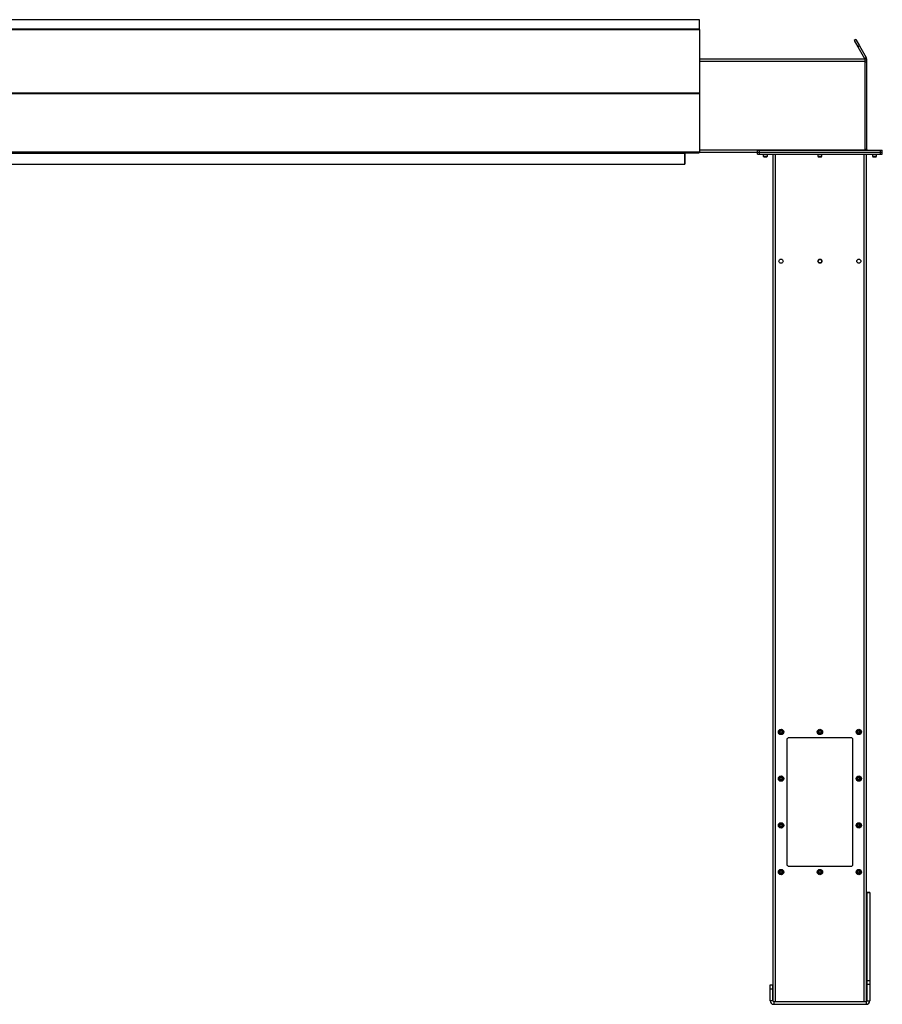
# Model space of a CAD drawing. Units: inches. Extents: x 3 to 881, y 3 to 570.
# Drawn here: x 646 to 757, y 218 to 344 of the extents above; entities that cross this region are included whole.
import ezdxf

# ---------------------------------------------------------------- set-up
doc = ezdxf.new("R2010")
doc.units = ezdxf.units.IN
doc.header["$LTSCALE"] = 26
doc.header["$MEASUREMENT"] = 0

msp = doc.modelspace()

# ---------------------------------------------------------------- linework, layer by layer
at = {"color": 7, "linetype": 'Continuous', "lineweight": 25}
for p, q in [((733.6643824, 344.1976885), (583.6643824, 344.1976885)), ((733.6643824, 342.9673083), (733.6643824, 344.1976885)), ((733.6643824, 342.9673083), (583.6643824, 342.9673083)), ((733.6643824, 342.939441), (583.6643824, 342.939441)), ((583.6643824, 342.9387864), (733.6643824, 342.9387864)), ((733.6643824, 342.939441), (733.6643824, 342.9673083)), ((733.6643824, 342.939441), (733.6643824, 342.9387864)), ((733.6643824, 342.9387864), (733.6643824, 334.8162943)), ((753.7558887, 341.6437393), (753.5393824, 341.5187393)), ((753.5393824, 341.5187393), (754.0023698, 340.7168216)), ((753.7558887, 341.6437393), (754.2188762, 340.8418216)), ((754.2188762, 340.8418216), (754.0023698, 340.7168216)), ((754.0023698, 340.7168216), (754.8641419, 339.2241885)), ((754.2188762, 340.8418216), (755.0806483, 339.3491885)), ((733.6643824, 339.1616885), (754.9143824, 339.1616885)), ((754.8641419, 339.2241885), (755.0806483, 339.3491885)), ((754.9143824, 339.1616885), (754.9143824, 338.8491885)), ((754.9143824, 339.0366885), (755.1643824, 339.0366885)), ((754.9143824, 338.8491885), (754.9143824, 327.4741885)), ((754.9143824, 338.7866885), (755.1643824, 338.7866885)), ((755.1643824, 338.7866885), (755.1643824, 339.0366885)), ((755.1643824, 327.5016885), (755.1643824, 338.7866885)), ((583.6643824, 334.8162943), (733.6643824, 334.8162943)), ((583.6643824, 334.694234), (733.6643824, 334.694234)), ((733.6643824, 334.8162943), (733.6643824, 334.694234)), ((733.6643824, 334.694234), (733.6643824, 327.2290801)), ((583.6643824, 327.2290801), (733.6643824, 327.2290801)), ((583.7274011, 327.1030801), (733.6013637, 327.1030801)), ((585.5393824, 327.0490801), (731.7893824, 327.0490801)), ((731.7893824, 327.1030801), (731.7893824, 327.0490801)), ((731.7893824, 327.0490801), (731.7893824, 325.6390801)), ((731.7993824, 325.6616885), (731.7993824, 327.0716885)), ((733.6631092, 327.1390801), (733.6643824, 327.1390801)), ((733.6643824, 327.2290801), (733.6643824, 327.1390801)), ((733.6643824, 327.1616885), (741.1343824, 327.1616885)), ((741.1343824, 327.1616885), (741.1343824, 327.4116885)), ((741.1343824, 327.4116885), (741.3843824, 327.4116885)), ((741.1343824, 327.1616885), (741.3843824, 327.1616885)), ((741.1343824, 326.9116885), (741.1343824, 327.1616885)), ((741.1343824, 326.9116885), (741.3843824, 326.9116885)), ((741.3843824, 327.1616885), (741.3843824, 327.4116885)), ((741.3843824, 327.4116885), (756.9143824, 327.4116885)), ((741.3843824, 327.1616885), (756.9143824, 327.1616885)), ((741.3843824, 326.9116885), (741.3843824, 327.1616885)), ((741.3843824, 326.9116885), (756.9143824, 326.9116885)), ((741.8693824, 326.9116885), (741.8693824, 326.6449698)), ((741.8693824, 326.6449698), (741.9276636, 326.5866885)), ((741.8693824, 326.6449698), (742.3993824, 326.6449698)), ((741.9276636, 326.5866885), (742.3411011, 326.5866885)), ((742.3411011, 326.5866885), (742.3993824, 326.6449698)), ((742.3993824, 326.6449698), (742.3993824, 326.9116885)), ((743.1493824, 218.0596065), (743.1493824, 326.9116885)), ((748.8843824, 326.9116885), (748.8843824, 326.6449698)), ((748.8843824, 326.6449698), (748.9426636, 326.5866885)), ((748.8843824, 326.6449698), (749.4143824, 326.6449698)), ((748.9426636, 326.5866885), (749.3561011, 326.5866885)), ((749.3561011, 326.5866885), (749.4143824, 326.6449698)), ((749.4143824, 326.6449698), (749.4143824, 326.9116885)), ((755.1643824, 327.5016885), (754.9143824, 327.5016885)), ((754.9143824, 327.4741885), (754.9143824, 327.4116885)), ((755.1493824, 218.0596065), (755.1493824, 326.9116885)), ((755.8993824, 326.9116885), (755.8993824, 326.6449698)), ((755.8993824, 326.6449698), (755.9576636, 326.5866885)), ((755.8993824, 326.6449698), (756.4293824, 326.6449698)), ((755.9576636, 326.5866885), (756.3711011, 326.5866885)), ((756.3711011, 326.5866885), (756.4293824, 326.6449698)), ((756.4293824, 326.6449698), (756.4293824, 326.9116885)), ((756.9143824, 327.1616885), (756.9143824, 327.4116885)), ((756.9143824, 327.4116885), (757.1643824, 327.4116885)), ((756.9143824, 327.1616885), (757.1643824, 327.1616885)), ((756.9143824, 326.9116885), (756.9143824, 327.1616885)), ((756.9143824, 326.9116885), (757.1643824, 326.9116885)), ((757.1643824, 327.1616885), (757.1643824, 327.4116885)), ((757.1643824, 326.9116885), (757.1643824, 327.1616885)), ((585.5393824, 325.6390801), (731.7893824, 325.6390801)), ((731.7893824, 325.6616885), (731.7993824, 325.6616885)), ((753.1493824, 251.9116885), (745.1493824, 251.9116885)), ((744.8993824, 251.6616885), (744.8993824, 235.6616885)), ((753.3993824, 235.6616885), (753.3993824, 251.6616885)), ((745.1493824, 235.4116885), (753.1493824, 235.4116885)), ((755.5543824, 232.0366885), (755.1793824, 232.0366885)), ((755.1793824, 232.0366885), (755.1793824, 232.0025425)), ((755.5543824, 232.0025425), (755.1793824, 232.0025425)), ((755.1793824, 232.0025425), (755.1793824, 220.660809)), ((755.5543824, 232.0366885), (755.5543824, 232.0025425)), ((755.5543824, 232.0025425), (755.5543824, 220.660809)), ((755.5543824, 220.660809), (755.1793824, 220.660809)), ((755.1793824, 220.660809), (755.1793824, 220.194955)), ((755.5543824, 220.194955), (755.1793824, 220.194955)), ((755.1793824, 220.194955), (755.1793824, 218.1266885)), ((755.5543824, 220.660809), (755.5543824, 220.194955)), ((755.5543824, 220.194955), (755.5543824, 218.1266885)), ((742.7443824, 220.1616885), (743.1193824, 220.1616885)), ((742.7443824, 219.6616885), (742.7443824, 220.1616885)), ((742.7443824, 218.1266885), (742.7443824, 219.6616885)), ((742.7443824, 219.6616885), (743.1193824, 219.6616885)), ((743.1193824, 219.6616885), (743.1193824, 220.1616885)), ((743.1193824, 218.1266885), (743.1193824, 219.6616885)), ((743.1193824, 218.1266885), (742.7443824, 218.1266885)), ((743.2093824, 218.0366885), (743.2093824, 217.6616885)), ((743.2093824, 218.0366885), (755.0893824, 218.0366885)), ((743.2093824, 217.6616885), (755.0893824, 217.6616885)), ((755.0893824, 218.0366885), (755.0893824, 217.6616885)), ((755.1793824, 218.1266885), (755.5543824, 218.1266885))]:
    msp.add_line(p, q, dxfattribs=at)
at = {"color": 1, "linetype": 'Continuous', "lineweight": 25}
for p, q in [((733.6643824, 338.8491885), (754.9143824, 338.8491885)), ((731.7993824, 327.0716885), (731.7893824, 327.0716885)), ((733.6643824, 327.4741885), (754.9143824, 327.4741885)), ((743.4618824, 218.0366885), (743.4618824, 326.9116885)), ((754.8368824, 218.0366885), (754.8368824, 326.9116885))]:
    msp.add_line(p, q, dxfattribs=at)
at = {"color": 7, "linetype": 'Continuous', "lineweight": 25, "flags": 128}
for points in [[(731.8050345, 327.1030801), (731.8011117, 327.0892467), (731.7993824, 327.0716885)], [(754.9143824, 327.5016885), (754.9209154, 327.4353578), (754.9265105, 327.4116885)]]:
    msp.add_lwpolyline(points, dxfattribs=at)
at = {"color": 7, "linetype": 'Continuous', "lineweight": 25}
for centre, radius in [((744.1493824, 313.1616885), 0.2655), ((749.1493824, 313.1616885), 0.2655), ((749.1493824, 313.1616885), 0.21875), ((754.1493824, 313.1616885), 0.2655), ((744.1493824, 252.6616885), 0.3425), ((744.1493824, 252.6616885), 0.3075), ((744.1493824, 252.6616885), 0.25), ((749.1493824, 252.6616885), 0.3425), ((749.1493824, 252.6616885), 0.3075), ((749.1493824, 252.6616885), 0.25), ((754.1493824, 252.6616885), 0.3425), ((754.1493824, 252.6616885), 0.3075), ((754.1493824, 252.6616885), 0.25), ((744.1493824, 246.6616885), 0.3425), ((744.1493824, 246.6616885), 0.3075), ((744.1493824, 246.6616885), 0.25), ((754.1493824, 246.6616885), 0.3425), ((754.1493824, 246.6616885), 0.3075), ((754.1493824, 246.6616885), 0.25), ((744.1493824, 240.6616885), 0.3425), ((744.1493824, 240.6616885), 0.3075), ((744.1493824, 240.6616885), 0.25), ((754.1493824, 240.6616885), 0.3425), ((754.1493824, 240.6616885), 0.3075), ((754.1493824, 240.6616885), 0.25), ((744.1493824, 234.6616885), 0.3425), ((744.1493824, 234.6616885), 0.3075), ((744.1493824, 234.6616885), 0.25), ((749.1493824, 234.6616885), 0.3425), ((749.1493824, 234.6616885), 0.3075), ((749.1493824, 234.6616885), 0.25), ((754.1493824, 234.6616885), 0.3425), ((754.1493824, 234.6616885), 0.3075), ((754.1493824, 234.6616885), 0.25)]:
    msp.add_circle(centre, radius, dxfattribs=at)
for centre, radius, start, end in [((755.2543824, 327.5016885), 0.09, 180, 270), ((744.1510281, 252.6615278), 0.1477119, 112.558518945, 58.681466181), ((744.1493824, 252.6616885), 0.1484375, 58.106533937, 113.080993791), ((745.1493824, 251.6616885), 0.25, 90, 180), ((749.1510281, 252.6615278), 0.1477119, 112.558518945, 58.681466181), ((749.1493824, 252.6616885), 0.1484375, 58.106533937, 113.080993791), ((753.1493824, 251.6616885), 0.25, 0, 90), ((754.1510281, 252.6615278), 0.1477119, 112.558518945, 58.681466181), ((754.1493824, 252.6616885), 0.1484375, 58.106533937, 113.080993791), ((744.1510281, 246.6615278), 0.1477119, 112.558518945, 58.681466181), ((744.1493824, 246.6616885), 0.1484375, 58.106533937, 113.080993791), ((754.1510281, 246.6615278), 0.1477119, 112.558518945, 58.681466181), ((754.1493824, 246.6616885), 0.1484375, 58.106533937, 113.080993791), ((744.1510281, 240.6615278), 0.1477119, 112.558518945, 58.681466181), ((744.1493824, 240.6616885), 0.1484375, 58.106533937, 113.080993791), ((754.1510281, 240.6615278), 0.1477119, 112.558518945, 58.681466181), ((754.1493824, 240.6616885), 0.1484375, 58.106533937, 113.080993791), ((745.1493824, 235.6616885), 0.25, 180, 270), ((753.1493824, 235.6616885), 0.25, 270, 0), ((744.1510281, 234.6615278), 0.1477119, 112.558518945, 58.681466181), ((744.1493824, 234.6616885), 0.1484375, 58.106533937, 113.080993791), ((749.1510281, 234.6615278), 0.1477119, 112.558518945, 58.681466181), ((749.1493824, 234.6616885), 0.1484375, 58.106533937, 113.080993791), ((754.1510281, 234.6615278), 0.1477119, 112.558518945, 58.681466181), ((754.1493824, 234.6616885), 0.1484375, 58.106533937, 113.080993791), ((743.2093824, 218.1266885), 0.465, 180, 270), ((743.2093824, 218.1266885), 0.09, 180, 270), ((755.0893824, 218.1266885), 0.09, 270, 0), ((755.0893824, 218.1266885), 0.465, 270, 0)]:
    msp.add_arc(centre, radius, start, end, dxfattribs=at)
msp.add_ellipse((733.6013637, 327.2290801), major_axis=(0, 0.126), ratio=0.7002075382, start_param=3.1415926536, end_param=3.9167860269, dxfattribs=at)
for points, knots in [([(754.8928288, 339.1616885), (754.8927304, 339.1620675), (754.8869685, 339.1842643), (754.8754569, 339.2043983), (754.8641419, 339.2241885)], [0, 0, 0, 0, 0.01707229396, 1, 1, 1, 1]), ([(755.1643824, 339.0366885), (755.1639627, 339.0540876), (755.1631203, 339.0890067), (755.1562096, 339.1417317), (755.1449589, 339.1946113), (755.128591, 339.2474316), (755.1076521, 339.299454), (755.0896737, 339.3325659), (755.0806483, 339.3491885)], [0, 0, 0, 0, 0.1595062908, 0.3201200689, 0.4867897492, 0.6547243571, 0.8266671741, 1, 1, 1, 1]), ([(743.9821548, 252.7464895), (743.9817383, 252.7458809), (743.9811332, 252.7449967), (743.9804237, 252.7440622), (743.9800873, 252.7436751), (743.9799065, 252.7434908), (743.9797687, 252.7433735), (743.9796597, 252.7433115), (743.9795927, 252.7432933), (743.9795415, 252.743302), (743.9795036, 252.743333), (743.9794729, 252.7434), (743.9794537, 252.7435935), (743.9795984, 252.7444293), (743.9807977, 252.7477275), (743.9868664, 252.7605401), (744.0056284, 252.7884021), (744.0414436, 252.8211005), (744.0756473, 252.83405), (744.091098, 252.8398996)], [0, 0, 0, 0, 0.0142452966, 0.0206974147, 0.0228544769, 0.024383943, 0.0258882033, 0.0265650712, 0.0271327658, 0.0275248294, 0.0279181593, 0.0284109718, 0.0292740952, 0.032058503, 0.045032873, 0.0965846409, 0.3034156264, 0.6853346133, 1, 1, 1, 1]), ([(744.12716, 252.8473431), (744.1135778, 252.8450443), (744.0847501, 252.8401651), (744.0449312, 252.8194718), (744.0098872, 252.7897471), (743.9908885, 252.7633073), (743.9830177, 252.748151), (743.982155, 252.7464898)], [0, 0, 0, 0, 0.223910094, 0.4752382081, 0.721070067, 0.9694287208, 1, 1, 1, 1]), ([(744.2278081, 252.7877167), (744.2137637, 252.7976881), (744.1856787, 252.8176283), (744.1333045, 252.8273216), (744.0791288, 252.8214398), (744.0275977, 252.7970797), (743.9970416, 252.7675947), (743.9840892, 252.7492319), (743.9821553, 252.7464901)], [0, 0, 0, 0, 0.1830806825, 0.366112328, 0.5549178687, 0.7597139458, 0.9641228064, 1, 1, 1, 1]), ([(744.091098, 252.8398996), (744.109034, 252.8434818), (744.1477613, 252.8512166), (744.2080487, 252.8392097), (744.2626958, 252.8077782), (744.3032918, 252.7603095), (744.3251537, 252.7025773), (744.3266523, 252.6415744), (744.3076298, 252.5844011), (744.271022, 252.537313), (744.2214541, 252.5057645), (744.1647796, 252.4928923), (744.1079435, 252.4994707), (744.0572658, 252.5246854), (744.0183317, 252.5646887), (743.9956206, 252.6148958), (743.9909416, 252.6691321), (744.0046666, 252.7209835), (744.0346642, 252.7645338), (744.066765, 252.7882574), (744.0869274, 252.796501), (744.0911901, 252.7982439)], [0, 0, 0, 0, 0.05256120916, 0.11349008912, 0.17288588812, 0.2321889573, 0.29048286453, 0.34816949847, 0.40535983519, 0.46143909384, 0.51751893848, 0.57199616724, 0.62649998277, 0.67982023588, 0.73270478473, 0.78491811697, 0.83619246235, 0.88729476013, 0.93696644218, 0.98667341111, 1, 1, 1, 1]), ([(744.1554996, 252.8453778), (744.145106, 252.8468143), (744.1232606, 252.8498335), (744.1021596, 252.8433161), (744.091098, 252.8398996)], [0, 0, 0, 0, 0.4757796668, 1, 1, 1, 1]), ([(748.9821548, 252.7464895), (748.9817383, 252.7458809), (748.9811332, 252.7449967), (748.9804237, 252.7440622), (748.9800873, 252.7436751), (748.9799065, 252.7434908), (748.9797687, 252.7433735), (748.9796597, 252.7433115), (748.9795927, 252.7432933), (748.9795415, 252.743302), (748.9795036, 252.743333), (748.9794729, 252.7434), (748.9794537, 252.7435935), (748.9795984, 252.7444293), (748.9807977, 252.7477275), (748.9868664, 252.7605401), (749.0056284, 252.7884021), (749.0414436, 252.8211005), (749.0756473, 252.83405), (749.091098, 252.8398996)], [0, 0, 0, 0, 0.0142452966, 0.0206974147, 0.0228544769, 0.024383943, 0.0258882033, 0.0265650712, 0.0271327658, 0.0275248294, 0.0279181593, 0.0284109718, 0.0292740952, 0.032058503, 0.045032873, 0.0965846409, 0.3034156264, 0.6853346133, 1, 1, 1, 1]), ([(749.12716, 252.8473431), (749.1135778, 252.8450443), (749.0847501, 252.8401651), (749.0449312, 252.8194718), (749.0098872, 252.7897471), (748.9908885, 252.7633073), (748.9830177, 252.748151), (748.982155, 252.7464898)], [0, 0, 0, 0, 0.223910094, 0.4752382081, 0.721070067, 0.9694287208, 1, 1, 1, 1]), ([(749.2278081, 252.7877167), (749.2137637, 252.7976881), (749.1856787, 252.8176283), (749.1333045, 252.8273216), (749.0791288, 252.8214398), (749.0275977, 252.7970797), (748.9970416, 252.7675947), (748.9840892, 252.7492319), (748.9821553, 252.7464901)], [0, 0, 0, 0, 0.1830806825, 0.366112328, 0.5549178687, 0.7597139458, 0.9641228064, 1, 1, 1, 1]), ([(749.091098, 252.8398996), (749.109034, 252.8434818), (749.1477613, 252.8512166), (749.2080487, 252.8392097), (749.2626958, 252.8077782), (749.3032918, 252.7603095), (749.3251537, 252.7025773), (749.3266523, 252.6415744), (749.3076298, 252.5844011), (749.271022, 252.537313), (749.2214541, 252.5057645), (749.1647796, 252.4928923), (749.1079435, 252.4994707), (749.0572658, 252.5246854), (749.0183317, 252.5646887), (748.9956206, 252.6148958), (748.9909416, 252.6691321), (749.0046666, 252.7209835), (749.0346642, 252.7645338), (749.066765, 252.7882574), (749.0869274, 252.796501), (749.0911901, 252.7982439)], [0, 0, 0, 0, 0.05256120916, 0.11349008912, 0.17288588812, 0.2321889573, 0.29048286453, 0.34816949847, 0.40535983519, 0.46143909384, 0.51751893848, 0.57199616724, 0.62649998277, 0.67982023588, 0.73270478473, 0.78491811697, 0.83619246235, 0.88729476013, 0.93696644218, 0.98667341111, 1, 1, 1, 1]), ([(749.1554996, 252.8453778), (749.145106, 252.8468143), (749.1232606, 252.8498335), (749.1021596, 252.8433161), (749.091098, 252.8398996)], [0, 0, 0, 0, 0.4757796668, 1, 1, 1, 1]), ([(753.9821548, 252.7464895), (753.9817383, 252.7458809), (753.9811332, 252.7449967), (753.9804237, 252.7440622), (753.9800873, 252.7436751), (753.9799065, 252.7434908), (753.9797687, 252.7433735), (753.9796597, 252.7433115), (753.9795927, 252.7432933), (753.9795415, 252.743302), (753.9795036, 252.743333), (753.9794729, 252.7434), (753.9794537, 252.7435935), (753.9795984, 252.7444293), (753.9807977, 252.7477275), (753.9868664, 252.7605401), (754.0056284, 252.7884021), (754.0414436, 252.8211005), (754.0756473, 252.83405), (754.091098, 252.8398996)], [0, 0, 0, 0, 0.0142452966, 0.0206974147, 0.0228544769, 0.024383943, 0.0258882033, 0.0265650712, 0.0271327658, 0.0275248294, 0.0279181593, 0.0284109718, 0.0292740952, 0.032058503, 0.045032873, 0.0965846409, 0.3034156264, 0.6853346133, 1, 1, 1, 1]), ([(754.12716, 252.8473431), (754.1135778, 252.8450443), (754.0847501, 252.8401651), (754.0449312, 252.8194718), (754.0098872, 252.7897471), (753.9908885, 252.7633073), (753.9830177, 252.748151), (753.982155, 252.7464898)], [0, 0, 0, 0, 0.223910094, 0.4752382081, 0.721070067, 0.9694287208, 1, 1, 1, 1]), ([(754.2278081, 252.7877167), (754.2137637, 252.7976881), (754.1856787, 252.8176283), (754.1333045, 252.8273216), (754.0791288, 252.8214398), (754.0275977, 252.7970797), (753.9970416, 252.7675947), (753.9840892, 252.7492319), (753.9821553, 252.7464901)], [0, 0, 0, 0, 0.1830806825, 0.366112328, 0.5549178687, 0.7597139458, 0.9641228064, 1, 1, 1, 1]), ([(754.091098, 252.8398996), (754.109034, 252.8434818), (754.1477613, 252.8512166), (754.2080487, 252.8392097), (754.2626958, 252.8077782), (754.3032918, 252.7603095), (754.3251537, 252.7025773), (754.3266523, 252.6415744), (754.3076298, 252.5844011), (754.271022, 252.537313), (754.2214541, 252.5057645), (754.1647796, 252.4928923), (754.1079435, 252.4994707), (754.0572658, 252.5246854), (754.0183317, 252.5646887), (753.9956206, 252.6148958), (753.9909416, 252.6691321), (754.0046666, 252.7209835), (754.0346642, 252.7645338), (754.066765, 252.7882574), (754.0869274, 252.796501), (754.0911901, 252.7982439)], [0, 0, 0, 0, 0.05256120916, 0.11349008912, 0.17288588812, 0.2321889573, 0.29048286453, 0.34816949847, 0.40535983519, 0.46143909384, 0.51751893848, 0.57199616724, 0.62649998277, 0.67982023588, 0.73270478473, 0.78491811697, 0.83619246235, 0.88729476013, 0.93696644218, 0.98667341111, 1, 1, 1, 1]), ([(754.1554996, 252.8453778), (754.145106, 252.8468143), (754.1232606, 252.8498335), (754.1021596, 252.8433161), (754.091098, 252.8398996)], [0, 0, 0, 0, 0.4757796668, 1, 1, 1, 1]), ([(743.9821548, 246.7464895), (743.9817383, 246.7458809), (743.9811332, 246.7449967), (743.9804237, 246.7440622), (743.9800873, 246.7436751), (743.9799065, 246.7434908), (743.9797687, 246.7433735), (743.9796597, 246.7433115), (743.9795927, 246.7432933), (743.9795415, 246.743302), (743.9795036, 246.743333), (743.9794729, 246.7434), (743.9794537, 246.7435935), (743.9795984, 246.7444293), (743.9807977, 246.7477275), (743.9868664, 246.7605401), (744.0056284, 246.7884021), (744.0414436, 246.8211005), (744.0756473, 246.83405), (744.091098, 246.8398996)], [0, 0, 0, 0, 0.0142452966, 0.0206974147, 0.0228544769, 0.024383943, 0.0258882033, 0.0265650712, 0.0271327658, 0.0275248294, 0.0279181593, 0.0284109718, 0.0292740952, 0.032058503, 0.045032873, 0.0965846409, 0.3034156264, 0.6853346133, 1, 1, 1, 1]), ([(744.12716, 246.8473431), (744.1135778, 246.8450443), (744.0847501, 246.8401651), (744.0449312, 246.8194718), (744.0098872, 246.7897471), (743.9908885, 246.7633073), (743.9830177, 246.748151), (743.982155, 246.7464898)], [0, 0, 0, 0, 0.223910094, 0.4752382081, 0.721070067, 0.9694287208, 1, 1, 1, 1]), ([(744.2278081, 246.7877167), (744.2137637, 246.7976881), (744.1856787, 246.8176283), (744.1333045, 246.8273216), (744.0791288, 246.8214398), (744.0275977, 246.7970797), (743.9970416, 246.7675947), (743.9840892, 246.7492319), (743.9821553, 246.7464901)], [0, 0, 0, 0, 0.1830806825, 0.366112328, 0.5549178687, 0.7597139458, 0.9641228064, 1, 1, 1, 1]), ([(744.091098, 246.8398996), (744.109034, 246.8434818), (744.1477613, 246.8512166), (744.2080487, 246.8392097), (744.2626958, 246.8077782), (744.3032918, 246.7603095), (744.3251537, 246.7025773), (744.3266523, 246.6415744), (744.3076298, 246.5844011), (744.271022, 246.537313), (744.2214541, 246.5057645), (744.1647796, 246.4928923), (744.1079435, 246.4994707), (744.0572658, 246.5246854), (744.0183317, 246.5646887), (743.9956206, 246.6148958), (743.9909416, 246.6691321), (744.0046666, 246.7209835), (744.0346642, 246.7645338), (744.066765, 246.7882574), (744.0869274, 246.796501), (744.0911901, 246.7982439)], [0, 0, 0, 0, 0.05256120916, 0.11349008912, 0.17288588812, 0.2321889573, 0.29048286453, 0.34816949847, 0.40535983519, 0.46143909384, 0.51751893848, 0.57199616724, 0.62649998277, 0.67982023588, 0.73270478473, 0.78491811697, 0.83619246235, 0.88729476013, 0.93696644218, 0.98667341111, 1, 1, 1, 1]), ([(744.1554996, 246.8453778), (744.145106, 246.8468143), (744.1232606, 246.8498335), (744.1021596, 246.8433161), (744.091098, 246.8398996)], [0, 0, 0, 0, 0.4757796668, 1, 1, 1, 1]), ([(753.9821548, 246.7464895), (753.9817383, 246.7458809), (753.9811332, 246.7449967), (753.9804237, 246.7440622), (753.9800873, 246.7436751), (753.9799065, 246.7434908), (753.9797687, 246.7433735), (753.9796597, 246.7433115), (753.9795927, 246.7432933), (753.9795415, 246.743302), (753.9795036, 246.743333), (753.9794729, 246.7434), (753.9794537, 246.7435935), (753.9795984, 246.7444293), (753.9807977, 246.7477275), (753.9868664, 246.7605401), (754.0056284, 246.7884021), (754.0414436, 246.8211005), (754.0756473, 246.83405), (754.091098, 246.8398996)], [0, 0, 0, 0, 0.0142452966, 0.0206974147, 0.0228544769, 0.024383943, 0.0258882033, 0.0265650712, 0.0271327658, 0.0275248294, 0.0279181593, 0.0284109718, 0.0292740952, 0.032058503, 0.045032873, 0.0965846409, 0.3034156264, 0.6853346133, 1, 1, 1, 1]), ([(754.12716, 246.8473431), (754.1135778, 246.8450443), (754.0847501, 246.8401651), (754.0449312, 246.8194718), (754.0098872, 246.7897471), (753.9908885, 246.7633073), (753.9830177, 246.748151), (753.982155, 246.7464898)], [0, 0, 0, 0, 0.223910094, 0.4752382081, 0.721070067, 0.9694287208, 1, 1, 1, 1]), ([(754.2278081, 246.7877167), (754.2137637, 246.7976881), (754.1856787, 246.8176283), (754.1333045, 246.8273216), (754.0791288, 246.8214398), (754.0275977, 246.7970797), (753.9970416, 246.7675947), (753.9840892, 246.7492319), (753.9821553, 246.7464901)], [0, 0, 0, 0, 0.1830806825, 0.366112328, 0.5549178687, 0.7597139458, 0.9641228064, 1, 1, 1, 1]), ([(754.091098, 246.8398996), (754.109034, 246.8434818), (754.1477613, 246.8512166), (754.2080487, 246.8392097), (754.2626958, 246.8077782), (754.3032918, 246.7603095), (754.3251537, 246.7025773), (754.3266523, 246.6415744), (754.3076298, 246.5844011), (754.271022, 246.537313), (754.2214541, 246.5057645), (754.1647796, 246.4928923), (754.1079435, 246.4994707), (754.0572658, 246.5246854), (754.0183317, 246.5646887), (753.9956206, 246.6148958), (753.9909416, 246.6691321), (754.0046666, 246.7209835), (754.0346642, 246.7645338), (754.066765, 246.7882574), (754.0869274, 246.796501), (754.0911901, 246.7982439)], [0, 0, 0, 0, 0.05256120916, 0.11349008912, 0.17288588812, 0.2321889573, 0.29048286453, 0.34816949847, 0.40535983519, 0.46143909384, 0.51751893848, 0.57199616724, 0.62649998277, 0.67982023588, 0.73270478473, 0.78491811697, 0.83619246235, 0.88729476013, 0.93696644218, 0.98667341111, 1, 1, 1, 1]), ([(754.1554996, 246.8453778), (754.145106, 246.8468143), (754.1232606, 246.8498335), (754.1021596, 246.8433161), (754.091098, 246.8398996)], [0, 0, 0, 0, 0.4757796668, 1, 1, 1, 1]), ([(743.9821548, 240.7464895), (743.9817383, 240.7458809), (743.9811332, 240.7449967), (743.9804237, 240.7440622), (743.9800873, 240.7436751), (743.9799065, 240.7434908), (743.9797687, 240.7433735), (743.9796597, 240.7433115), (743.9795927, 240.7432933), (743.9795415, 240.743302), (743.9795036, 240.743333), (743.9794729, 240.7434), (743.9794537, 240.7435935), (743.9795984, 240.7444293), (743.9807977, 240.7477275), (743.9868664, 240.7605401), (744.0056284, 240.7884021), (744.0414436, 240.8211005), (744.0756473, 240.83405), (744.091098, 240.8398996)], [0, 0, 0, 0, 0.0142452966, 0.0206974147, 0.0228544769, 0.024383943, 0.0258882033, 0.0265650712, 0.0271327658, 0.0275248294, 0.0279181593, 0.0284109718, 0.0292740952, 0.032058503, 0.045032873, 0.0965846409, 0.3034156264, 0.6853346133, 1, 1, 1, 1]), ([(744.12716, 240.8473431), (744.1135778, 240.8450443), (744.0847501, 240.8401651), (744.0449312, 240.8194718), (744.0098872, 240.7897471), (743.9908885, 240.7633073), (743.9830177, 240.748151), (743.982155, 240.7464898)], [0, 0, 0, 0, 0.223910094, 0.4752382081, 0.721070067, 0.9694287208, 1, 1, 1, 1]), ([(744.2278081, 240.7877167), (744.2137637, 240.7976881), (744.1856787, 240.8176283), (744.1333045, 240.8273216), (744.0791288, 240.8214398), (744.0275977, 240.7970797), (743.9970416, 240.7675947), (743.9840892, 240.7492319), (743.9821553, 240.7464901)], [0, 0, 0, 0, 0.1830806825, 0.366112328, 0.5549178687, 0.7597139458, 0.9641228064, 1, 1, 1, 1]), ([(744.091098, 240.8398996), (744.109034, 240.8434818), (744.1477613, 240.8512166), (744.2080487, 240.8392097), (744.2626958, 240.8077782), (744.3032918, 240.7603095), (744.3251537, 240.7025773), (744.3266523, 240.6415744), (744.3076298, 240.5844011), (744.271022, 240.537313), (744.2214541, 240.5057645), (744.1647796, 240.4928923), (744.1079435, 240.4994707), (744.0572658, 240.5246854), (744.0183317, 240.5646887), (743.9956206, 240.6148958), (743.9909416, 240.6691321), (744.0046666, 240.7209835), (744.0346642, 240.7645338), (744.066765, 240.7882574), (744.0869274, 240.796501), (744.0911901, 240.7982439)], [0, 0, 0, 0, 0.05256120916, 0.11349008912, 0.17288588812, 0.2321889573, 0.29048286453, 0.34816949847, 0.40535983519, 0.46143909384, 0.51751893848, 0.57199616724, 0.62649998277, 0.67982023588, 0.73270478473, 0.78491811697, 0.83619246235, 0.88729476013, 0.93696644218, 0.98667341111, 1, 1, 1, 1]), ([(744.1554996, 240.8453778), (744.145106, 240.8468143), (744.1232606, 240.8498335), (744.1021596, 240.8433161), (744.091098, 240.8398996)], [0, 0, 0, 0, 0.4757796668, 1, 1, 1, 1]), ([(753.9821548, 240.7464895), (753.9817383, 240.7458809), (753.9811332, 240.7449967), (753.9804237, 240.7440622), (753.9800873, 240.7436751), (753.9799065, 240.7434908), (753.9797687, 240.7433735), (753.9796597, 240.7433115), (753.9795927, 240.7432933), (753.9795415, 240.743302), (753.9795036, 240.743333), (753.9794729, 240.7434), (753.9794537, 240.7435935), (753.9795984, 240.7444293), (753.9807977, 240.7477275), (753.9868664, 240.7605401), (754.0056284, 240.7884021), (754.0414436, 240.8211005), (754.0756473, 240.83405), (754.091098, 240.8398996)], [0, 0, 0, 0, 0.0142452966, 0.0206974147, 0.0228544769, 0.024383943, 0.0258882033, 0.0265650712, 0.0271327658, 0.0275248294, 0.0279181593, 0.0284109718, 0.0292740952, 0.032058503, 0.045032873, 0.0965846409, 0.3034156264, 0.6853346133, 1, 1, 1, 1]), ([(754.12716, 240.8473431), (754.1135778, 240.8450443), (754.0847501, 240.8401651), (754.0449312, 240.8194718), (754.0098872, 240.7897471), (753.9908885, 240.7633073), (753.9830177, 240.748151), (753.982155, 240.7464898)], [0, 0, 0, 0, 0.223910094, 0.4752382081, 0.721070067, 0.9694287208, 1, 1, 1, 1]), ([(754.2278081, 240.7877167), (754.2137637, 240.7976881), (754.1856787, 240.8176283), (754.1333045, 240.8273216), (754.0791288, 240.8214398), (754.0275977, 240.7970797), (753.9970416, 240.7675947), (753.9840892, 240.7492319), (753.9821553, 240.7464901)], [0, 0, 0, 0, 0.1830806825, 0.366112328, 0.5549178687, 0.7597139458, 0.9641228064, 1, 1, 1, 1]), ([(754.091098, 240.8398996), (754.109034, 240.8434818), (754.1477613, 240.8512166), (754.2080487, 240.8392097), (754.2626958, 240.8077782), (754.3032918, 240.7603095), (754.3251537, 240.7025773), (754.3266523, 240.6415744), (754.3076298, 240.5844011), (754.271022, 240.537313), (754.2214541, 240.5057645), (754.1647796, 240.4928923), (754.1079435, 240.4994707), (754.0572658, 240.5246854), (754.0183317, 240.5646887), (753.9956206, 240.6148958), (753.9909416, 240.6691321), (754.0046666, 240.7209835), (754.0346642, 240.7645338), (754.066765, 240.7882574), (754.0869274, 240.796501), (754.0911901, 240.7982439)], [0, 0, 0, 0, 0.05256120916, 0.11349008912, 0.17288588812, 0.2321889573, 0.29048286453, 0.34816949847, 0.40535983519, 0.46143909384, 0.51751893848, 0.57199616724, 0.62649998277, 0.67982023588, 0.73270478473, 0.78491811697, 0.83619246235, 0.88729476013, 0.93696644218, 0.98667341111, 1, 1, 1, 1]), ([(754.1554996, 240.8453778), (754.145106, 240.8468143), (754.1232606, 240.8498335), (754.1021596, 240.8433161), (754.091098, 240.8398996)], [0, 0, 0, 0, 0.4757796668, 1, 1, 1, 1]), ([(743.9821548, 234.7464895), (743.9817383, 234.7458809), (743.9811332, 234.7449967), (743.9804237, 234.7440622), (743.9800873, 234.7436751), (743.9799065, 234.7434908), (743.9797687, 234.7433735), (743.9796597, 234.7433115), (743.9795927, 234.7432933), (743.9795415, 234.743302), (743.9795036, 234.743333), (743.9794729, 234.7434), (743.9794537, 234.7435935), (743.9795984, 234.7444293), (743.9807977, 234.7477275), (743.9868664, 234.7605401), (744.0056284, 234.7884021), (744.0414436, 234.8211005), (744.0756473, 234.83405), (744.091098, 234.8398996)], [0, 0, 0, 0, 0.0142452966, 0.0206974147, 0.0228544769, 0.024383943, 0.0258882033, 0.0265650712, 0.0271327658, 0.0275248294, 0.0279181593, 0.0284109718, 0.0292740952, 0.032058503, 0.045032873, 0.0965846409, 0.3034156264, 0.6853346133, 1, 1, 1, 1]), ([(744.12716, 234.8473431), (744.1135778, 234.8450443), (744.0847501, 234.8401651), (744.0449312, 234.8194718), (744.0098872, 234.7897471), (743.9908885, 234.7633073), (743.9830177, 234.748151), (743.982155, 234.7464898)], [0, 0, 0, 0, 0.223910094, 0.4752382081, 0.721070067, 0.9694287208, 1, 1, 1, 1]), ([(744.2278081, 234.7877167), (744.2137637, 234.7976881), (744.1856787, 234.8176283), (744.1333045, 234.8273216), (744.0791288, 234.8214398), (744.0275977, 234.7970797), (743.9970416, 234.7675947), (743.9840892, 234.7492319), (743.9821553, 234.7464901)], [0, 0, 0, 0, 0.1830806825, 0.366112328, 0.5549178687, 0.7597139458, 0.9641228064, 1, 1, 1, 1]), ([(744.091098, 234.8398996), (744.109034, 234.8434818), (744.1477613, 234.8512166), (744.2080487, 234.8392097), (744.2626958, 234.8077782), (744.3032918, 234.7603095), (744.3251537, 234.7025773), (744.3266523, 234.6415744), (744.3076298, 234.5844011), (744.271022, 234.537313), (744.2214541, 234.5057645), (744.1647796, 234.4928923), (744.1079435, 234.4994707), (744.0572658, 234.5246854), (744.0183317, 234.5646887), (743.9956206, 234.6148958), (743.9909416, 234.6691321), (744.0046666, 234.7209835), (744.0346642, 234.7645338), (744.066765, 234.7882574), (744.0869274, 234.796501), (744.0911901, 234.7982439)], [0, 0, 0, 0, 0.05256120916, 0.11349008912, 0.17288588812, 0.2321889573, 0.29048286453, 0.34816949847, 0.40535983519, 0.46143909384, 0.51751893848, 0.57199616724, 0.62649998277, 0.67982023588, 0.73270478473, 0.78491811697, 0.83619246235, 0.88729476013, 0.93696644218, 0.98667341111, 1, 1, 1, 1]), ([(744.1554996, 234.8453778), (744.145106, 234.8468143), (744.1232606, 234.8498335), (744.1021596, 234.8433161), (744.091098, 234.8398996)], [0, 0, 0, 0, 0.4757796668, 1, 1, 1, 1]), ([(748.9821548, 234.7464895), (748.9817383, 234.7458809), (748.9811332, 234.7449967), (748.9804237, 234.7440622), (748.9800873, 234.7436751), (748.9799065, 234.7434908), (748.9797687, 234.7433735), (748.9796597, 234.7433115), (748.9795927, 234.7432933), (748.9795415, 234.743302), (748.9795036, 234.743333), (748.9794729, 234.7434), (748.9794537, 234.7435935), (748.9795984, 234.7444293), (748.9807977, 234.7477275), (748.9868664, 234.7605401), (749.0056284, 234.7884021), (749.0414436, 234.8211005), (749.0756473, 234.83405), (749.091098, 234.8398996)], [0, 0, 0, 0, 0.0142452966, 0.0206974147, 0.0228544769, 0.024383943, 0.0258882033, 0.0265650712, 0.0271327658, 0.0275248294, 0.0279181593, 0.0284109718, 0.0292740952, 0.032058503, 0.045032873, 0.0965846409, 0.3034156264, 0.6853346133, 1, 1, 1, 1]), ([(749.12716, 234.8473431), (749.1135778, 234.8450443), (749.0847501, 234.8401651), (749.0449312, 234.8194718), (749.0098872, 234.7897471), (748.9908885, 234.7633073), (748.9830177, 234.748151), (748.982155, 234.7464898)], [0, 0, 0, 0, 0.223910094, 0.4752382081, 0.721070067, 0.9694287208, 1, 1, 1, 1]), ([(749.2278081, 234.7877167), (749.2137637, 234.7976881), (749.1856787, 234.8176283), (749.1333045, 234.8273216), (749.0791288, 234.8214398), (749.0275977, 234.7970797), (748.9970416, 234.7675947), (748.9840892, 234.7492319), (748.9821553, 234.7464901)], [0, 0, 0, 0, 0.1830806825, 0.366112328, 0.5549178687, 0.7597139458, 0.9641228064, 1, 1, 1, 1]), ([(749.091098, 234.8398996), (749.109034, 234.8434818), (749.1477613, 234.8512166), (749.2080487, 234.8392097), (749.2626958, 234.8077782), (749.3032918, 234.7603095), (749.3251537, 234.7025773), (749.3266523, 234.6415744), (749.3076298, 234.5844011), (749.271022, 234.537313), (749.2214541, 234.5057645), (749.1647796, 234.4928923), (749.1079435, 234.4994707), (749.0572658, 234.5246854), (749.0183317, 234.5646887), (748.9956206, 234.6148958), (748.9909416, 234.6691321), (749.0046666, 234.7209835), (749.0346642, 234.7645338), (749.066765, 234.7882574), (749.0869274, 234.796501), (749.0911901, 234.7982439)], [0, 0, 0, 0, 0.05256120916, 0.11349008912, 0.17288588812, 0.2321889573, 0.29048286453, 0.34816949847, 0.40535983519, 0.46143909384, 0.51751893848, 0.57199616724, 0.62649998277, 0.67982023588, 0.73270478473, 0.78491811697, 0.83619246235, 0.88729476013, 0.93696644218, 0.98667341111, 1, 1, 1, 1]), ([(749.1554996, 234.8453778), (749.145106, 234.8468143), (749.1232606, 234.8498335), (749.1021596, 234.8433161), (749.091098, 234.8398996)], [0, 0, 0, 0, 0.4757796668, 1, 1, 1, 1]), ([(753.9821548, 234.7464895), (753.9817383, 234.7458809), (753.9811332, 234.7449967), (753.9804237, 234.7440622), (753.9800873, 234.7436751), (753.9799065, 234.7434908), (753.9797687, 234.7433735), (753.9796597, 234.7433115), (753.9795927, 234.7432933), (753.9795415, 234.743302), (753.9795036, 234.743333), (753.9794729, 234.7434), (753.9794537, 234.7435935), (753.9795984, 234.7444293), (753.9807977, 234.7477275), (753.9868664, 234.7605401), (754.0056284, 234.7884021), (754.0414436, 234.8211005), (754.0756473, 234.83405), (754.091098, 234.8398996)], [0, 0, 0, 0, 0.0142452966, 0.0206974147, 0.0228544769, 0.024383943, 0.0258882033, 0.0265650712, 0.0271327658, 0.0275248294, 0.0279181593, 0.0284109718, 0.0292740952, 0.032058503, 0.045032873, 0.0965846409, 0.3034156264, 0.6853346133, 1, 1, 1, 1]), ([(754.12716, 234.8473431), (754.1135778, 234.8450443), (754.0847501, 234.8401651), (754.0449312, 234.8194718), (754.0098872, 234.7897471), (753.9908885, 234.7633073), (753.9830177, 234.748151), (753.982155, 234.7464898)], [0, 0, 0, 0, 0.223910094, 0.4752382081, 0.721070067, 0.9694287208, 1, 1, 1, 1]), ([(754.2278081, 234.7877167), (754.2137637, 234.7976881), (754.1856787, 234.8176283), (754.1333045, 234.8273216), (754.0791288, 234.8214398), (754.0275977, 234.7970797), (753.9970416, 234.7675947), (753.9840892, 234.7492319), (753.9821553, 234.7464901)], [0, 0, 0, 0, 0.1830806825, 0.366112328, 0.5549178687, 0.7597139458, 0.9641228064, 1, 1, 1, 1]), ([(754.091098, 234.8398996), (754.109034, 234.8434818), (754.1477613, 234.8512166), (754.2080487, 234.8392097), (754.2626958, 234.8077782), (754.3032918, 234.7603095), (754.3251537, 234.7025773), (754.3266523, 234.6415744), (754.3076298, 234.5844011), (754.271022, 234.537313), (754.2214541, 234.5057645), (754.1647796, 234.4928923), (754.1079435, 234.4994707), (754.0572658, 234.5246854), (754.0183317, 234.5646887), (753.9956206, 234.6148958), (753.9909416, 234.6691321), (754.0046666, 234.7209835), (754.0346642, 234.7645338), (754.066765, 234.7882574), (754.0869274, 234.796501), (754.0911901, 234.7982439)], [0, 0, 0, 0, 0.05256120916, 0.11349008912, 0.17288588812, 0.2321889573, 0.29048286453, 0.34816949847, 0.40535983519, 0.46143909384, 0.51751893848, 0.57199616724, 0.62649998277, 0.67982023588, 0.73270478473, 0.78491811697, 0.83619246235, 0.88729476013, 0.93696644218, 0.98667341111, 1, 1, 1, 1]), ([(754.1554996, 234.8453778), (754.145106, 234.8468143), (754.1232606, 234.8498335), (754.1021596, 234.8433161), (754.091098, 234.8398996)], [0, 0, 0, 0, 0.4757796668, 1, 1, 1, 1])]:
    msp.add_open_spline(points, degree=3, knots=knots, dxfattribs=at)

doc.saveas('drawing.dxf')
